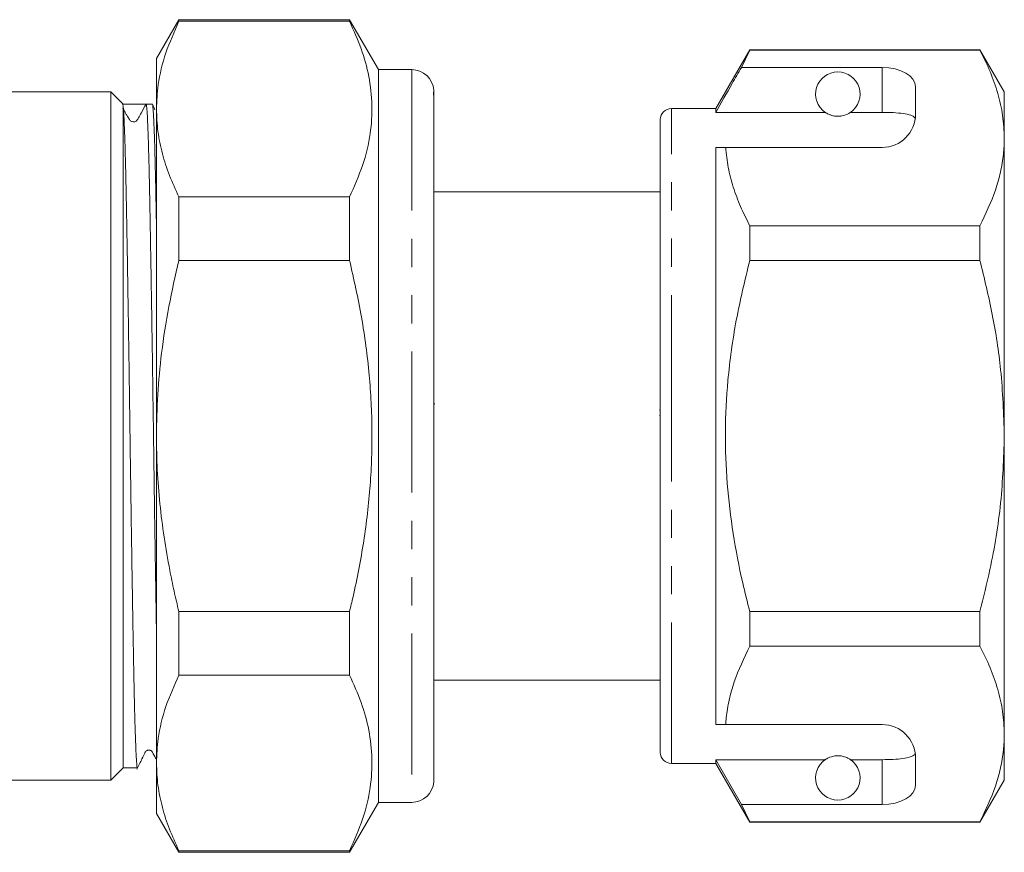
# Model space of a CAD drawing. Units: millimetres. Extents: x 151 to 255, y 94 to 255.
# Drawn here: x 211 to 255, y 185 to 222 of the extents above; entities that cross this region are included whole.
import ezdxf

# ---------------------------------------------------------------- set-up
doc = ezdxf.new("R2010")
doc.units = ezdxf.units.MM
doc.linetypes.add('PHANTOM', pattern=[12.7, 6.35, -1.27, 1.27, -1.27, 1.27, -1.27])

msp = doc.modelspace()

# ---------------------------------------------------------------- linework, layer by layer
at = {"color": 7, "linetype": 'Continuous', "lineweight": 15}
for p, q in [((218.17, 222.294), (217.159, 220.544)), ((225.86, 222.294), (218.17, 222.294)), ((218.17, 222.221), (218.17, 222.294)), ((227.159, 220.044), (225.86, 222.294)), ((225.86, 222.294), (225.86, 222.221)), ((218.17, 222.221), (225.86, 222.221)), ((243.889, 220.944), (242.359, 218.294)), ((243.514, 220.143), (243.889, 220.92)), ((254.262, 220.944), (243.889, 220.944)), ((243.889, 220.92), (243.889, 220.944)), ((243.889, 220.92), (254.262, 220.92)), ((255.359, 219.044), (254.262, 220.944)), ((254.262, 220.944), (254.262, 220.92)), ((217.159, 220.544), (217.159, 218.266)), ((228.659, 220.044), (227.159, 220.044)), ((227.159, 220.044), (227.159, 187.044)), ((249.859, 220.143), (243.514, 220.143)), ((251.359, 218.044), (251.359, 219.277)), ((215.109, 219.044), (204.559, 219.044)), ((215.659, 218.494), (215.109, 219.044)), ((215.109, 203.544), (215.109, 219.044)), ((229.659, 219.041), (229.659, 218.931)), ((229.659, 218.886), (229.659, 218.931)), ((229.659, 218.673), (229.659, 218.886)), ((255.359, 216.967), (255.359, 219.044)), ((215.659, 218.494), (215.614, 218.539)), ((216.135, 218.494), (215.659, 218.494)), ((215.659, 188.594), (215.659, 218.397)), ((216.973, 218.494), (216.693, 218.494)), ((217.094, 218.235), (216.98, 218.483)), ((217.159, 218.266), (217.159, 203.544)), ((229.659, 218.672), (229.659, 189.074)), ((242.359, 218.294), (240.359, 218.294)), ((242.359, 218.121), (242.359, 218.294)), ((247.291, 218.121), (242.359, 218.121)), ((249.859, 218.121), (248.428, 218.121)), ((239.859, 203.544), (239.859, 217.794)), ((255.359, 203.544), (255.359, 216.967)), ((242.359, 216.544), (242.806, 216.544)), ((242.359, 190.544), (242.359, 216.544)), ((242.806, 216.544), (249.859, 216.544)), ((218.17, 211.453), (218.17, 214.311)), ((225.86, 214.311), (218.17, 214.311)), ((225.86, 214.311), (225.86, 211.453)), ((239.859, 214.544), (229.659, 214.544)), ((243.889, 211.45), (243.889, 213.014)), ((254.262, 213.014), (243.889, 213.014)), ((254.262, 213.014), (254.262, 211.45)), ((218.17, 211.453), (225.86, 211.453)), ((243.889, 211.45), (254.262, 211.45)), ((229.697, 205), (229.659, 205)), ((239.822, 204.709), (239.859, 204.709)), ((239.822, 204.469), (239.859, 204.469)), ((215.109, 188.044), (215.109, 203.544)), ((217.159, 203.544), (217.159, 188.821)), ((239.859, 189.294), (239.859, 203.544)), ((255.359, 190.12), (255.359, 203.544)), ((218.17, 192.776), (218.17, 195.634)), ((225.86, 195.634), (218.17, 195.634)), ((225.86, 195.634), (225.86, 192.776)), ((254.262, 195.637), (243.889, 195.637)), ((243.889, 194.074), (243.889, 195.637)), ((254.262, 195.637), (254.262, 194.074)), ((243.889, 194.074), (254.262, 194.074)), ((218.17, 192.776), (225.86, 192.776)), ((229.659, 192.544), (239.859, 192.544)), ((242.359, 190.544), (242.806, 190.544)), ((242.806, 190.544), (249.859, 190.544)), ((255.359, 188.044), (255.359, 190.12)), ((229.659, 188.956), (229.659, 189.074)), ((251.359, 187.811), (251.359, 189.044)), ((215.109, 188.044), (215.659, 188.594)), ((215.659, 188.594), (216.304, 188.594)), ((217.159, 188.821), (217.159, 186.544)), ((229.659, 188.707), (229.659, 188.956)), ((229.659, 188.707), (229.659, 188.415)), ((240.359, 188.794), (242.359, 188.794)), ((247.291, 188.966), (242.359, 188.966)), ((242.359, 188.794), (242.359, 188.966)), ((243.514, 186.945), (242.359, 188.966)), ((242.359, 188.794), (243.889, 186.144)), ((249.859, 188.966), (248.428, 188.966)), ((229.659, 188.242), (229.659, 188.409)), ((229.659, 188.242), (229.659, 188.045)), ((204.559, 188.044), (215.109, 188.044)), ((254.262, 186.144), (255.359, 188.044)), ((225.86, 184.794), (227.159, 187.044)), ((227.159, 187.044), (228.659, 187.044)), ((243.889, 186.167), (243.514, 186.945)), ((249.859, 186.945), (243.514, 186.945)), ((217.159, 186.544), (218.17, 184.794)), ((254.262, 186.167), (243.889, 186.167)), ((243.889, 186.144), (243.889, 186.167)), ((243.889, 186.144), (254.262, 186.144)), ((254.262, 186.167), (254.262, 186.144)), ((225.86, 184.867), (218.17, 184.867)), ((218.17, 184.794), (218.17, 184.867)), ((218.17, 184.794), (225.86, 184.794)), ((225.86, 184.867), (225.86, 184.794))]:
    msp.add_line(p, q, dxfattribs=at)
at = {"color": 8, "linetype": 'PHANTOM', "lineweight": 0}
for p, q in [((228.659, 220.044), (228.659, 187.044)), ((249.859, 218.121), (249.859, 220.143)), ((240.359, 203.544), (240.359, 218.294)), ((240.359, 188.794), (240.359, 203.544)), ((249.859, 186.945), (249.859, 188.966))]:
    msp.add_line(p, q, dxfattribs=at)
at = {"color": 7, "linetype": 'Continuous', "lineweight": 15}
for centre, radius, start, end in [((228.659, 219.044), 1, 4.3362, 90), ((247.859, 218.944), 1, 304.652, 235.348), ((240.359, 217.794), 0.5, 90, 180), ((249.859, 218.044), 1.5, 270, 0), ((249.859, 189.044), 1.5, 0, 90), ((240.359, 189.294), 0.5, 180, 270), ((247.859, 188.144), 1, 124.652, 55.348), ((228.659, 188.044), 1, 270, 355.6499)]:
    msp.add_arc(centre, radius, start, end, dxfattribs=at)
for centre, major_axis, ratio, start_param, end_param in [((249.859, 219.277), (1.5, 0), 0.57735, 0, 1.570796), ((216.135, 203.544), (994.137, 0), 0.015038, 1.570235, 1.571274), ((249.859, 187.811), (1.5, 0), 0.57735, 4.712389, 6.283185)]:
    msp.add_ellipse(centre, major_axis=major_axis, ratio=ratio, start_param=start_param, end_param=end_param, dxfattribs=at)
for points, knots in [([(217.159, 218.266), (217.176, 218.634), (217.215, 219.482), (217.542, 220.807), (217.96, 221.749), (218.17, 222.221)], [0, 0, 0, 0, 0.276242, 0.636815, 1, 1, 1, 1]), ([(225.86, 222.221), (226.045, 221.811), (226.415, 220.992), (226.76, 219.732), (226.905, 218.453), (226.82, 217.112), (226.491, 215.725), (226.071, 214.784), (225.86, 214.311)], [0, 0, 0, 0, 0.157633, 0.315224, 0.476659, 0.638089, 0.818391, 1, 1, 1, 1]), ([(254.262, 220.92), (254.422, 220.6), (254.74, 219.957), (255.083, 218.975), (255.315, 217.977), (255.345, 217.304), (255.359, 216.967)], [0, 0, 0, 0, 0.247667, 0.49608, 0.747398, 1, 1, 1, 1]), ([(243.514, 220.143), (243.375, 219.9), (242.99, 219.226), (242.605, 218.552), (242.359, 218.121)], [0, 0, 0, 0, 0.3607241, 1, 1, 1, 1]), ([(229.659, 218.931), (229.659, 218.941), (229.658, 219), (229.641, 219.055), (229.639, 218.982), (229.658, 218.811), (229.659, 218.689), (229.659, 218.672)], [0, 0, 0, 0, 0.051259, 0.325861, 0.639816, 0.95046, 1, 1, 1, 1]), ([(229.659, 219.043), (229.659, 219.068), (229.659, 219.117), (229.655, 219.134), (229.656, 219.128), (229.658, 219.108), (229.659, 219.066), (229.659, 219.041)], [0, 0, 0, 0, 0.2495582, 0.4991818, 0.5839507, 0.7500664, 1, 1, 1, 1]), ([(215.659, 218.397), (215.656, 218.413), (215.641, 218.49), (215.626, 218.517), (215.614, 218.539)], [0, 0, 0, 0, 0.216135, 1, 1, 1, 1]), ([(216.142, 217.694), (216.092, 217.698), (216.004, 217.706), (215.953, 217.794), (215.873, 217.905), (215.81, 218.006), (215.745, 218.121), (215.689, 218.228), (215.66, 218.285), (215.646, 218.314)], [0, 0, 0, 0, 0.378459, 0.661675, 0.769842, 0.858353, 0.932013, 0.966047, 1, 1, 1, 1]), ([(216.304, 188.604), (216.3, 188.605), (216.29, 188.61), (216.274, 188.741), (216.256, 188.978), (216.237, 189.321), (216.219, 189.761), (216.201, 190.304), (216.182, 190.941), (216.164, 191.666), (216.147, 192.47), (216.13, 193.361), (216.112, 194.324), (216.094, 195.35), (216.076, 196.428), (216.058, 197.567), (216.039, 198.747), (216.021, 199.959), (216.003, 201.188), (215.985, 202.447), (215.968, 203.711), (215.951, 204.971), (215.933, 206.214), (215.915, 207.451), (215.896, 208.657), (215.878, 209.823), (215.86, 210.939), (215.841, 212.014), (215.823, 213.025), (215.806, 213.967), (215.789, 214.83), (215.771, 215.621), (215.753, 216.325), (215.735, 216.935), (215.717, 217.448), (215.698, 217.866), (215.679, 218.203), (215.666, 218.33), (215.659, 218.397)], [0, 0, 0, 0, 0.02079, 0.048679, 0.077042, 0.10454, 0.132231, 0.160119, 0.188481, 0.215971, 0.243666, 0.271559, 0.299921, 0.327419, 0.35511, 0.382998, 0.41136, 0.438856, 0.466548, 0.494437, 0.5228, 0.550298, 0.577988, 0.605877, 0.634239, 0.661737, 0.689427, 0.717315, 0.745678, 0.773174, 0.800866, 0.828755, 0.857118, 0.884615, 0.912306, 0.940194, 0.968556, 1, 1, 1, 1]), ([(216.142, 217.695), (216.159, 217.696), (216.194, 217.698), (216.241, 217.721), (216.3, 217.774), (216.361, 217.908), (216.504, 218.148), (216.619, 218.358), (216.692, 218.494)], [0, 0, 0, 0, 0.049969, 0.104579, 0.154544, 0.283567, 0.537812, 1, 1, 1, 1]), ([(216.692, 218.494), (216.694, 218.493), (216.702, 218.489), (216.717, 218.411), (216.736, 218.195), (216.754, 217.888), (216.772, 217.475), (216.791, 216.963), (216.809, 216.357), (216.827, 215.664), (216.845, 214.878), (216.862, 214.012), (216.879, 213.073), (216.897, 212.073), (216.915, 211.002), (216.934, 209.88), (216.952, 208.715), (216.97, 207.521), (216.989, 206.286), (217.006, 205.034), (217.024, 203.774), (217.041, 202.52), (217.059, 201.26), (217.077, 200.019), (217.095, 198.807), (217.113, 197.634), (217.132, 196.494), (217.147, 195.568), (217.156, 195.051), (217.159, 194.878)], [0, 0, 0, 0, 0.011212, 0.056113, 0.094121, 0.132396, 0.170943, 0.210146, 0.248154, 0.286429, 0.324976, 0.364179, 0.402187, 0.440461, 0.479008, 0.51821, 0.556218, 0.594493, 0.63304, 0.672242, 0.71025, 0.748525, 0.787072, 0.826275, 0.864283, 0.902557, 0.941104, 0.980307, 1, 1, 1, 1]), ([(217.159, 213.073), (217.159, 213.095), (217.153, 213.442), (217.141, 214.047), (217.125, 214.889), (217.107, 215.653), (217.089, 216.348), (217.071, 216.958), (217.054, 217.433), (217.034, 217.903), (217.015, 218.22), (216.997, 218.402), (216.984, 218.48), (216.977, 218.489), (216.973, 218.493)], [0, 0, 0, 0, 0.006373, 0.099764, 0.19082, 0.285479, 0.380802, 0.476804, 0.574438, 0.648054, 0.796788, 0.872001, 0.936367, 1, 1, 1, 1]), ([(218.17, 214.311), (218.022, 214.633), (217.726, 215.278), (217.411, 216.262), (217.199, 217.259), (217.173, 217.93), (217.159, 218.266)], [0, 0, 0, 0, 0.247946, 0.496572, 0.747746, 1, 1, 1, 1]), ([(247.291, 218.121), (247.302, 218.114), (247.351, 218.081), (247.444, 218.028), (247.594, 217.977), (247.709, 217.954), (247.796, 217.944), (247.883, 217.943), (247.967, 217.948), (248.073, 217.964), (248.256, 218.016), (248.357, 218.074), (248.416, 218.113), (248.428, 218.121)], [0, 0, 0, 0, 0.061648, 0.279152, 0.388211, 0.433024, 0.478282, 0.509871, 0.541424, 0.588103, 0.672783, 0.931138, 1, 1, 1, 1]), ([(251.348, 217.857), (251.31, 217.896), (251.235, 217.975), (250.919, 218.055), (250.494, 218.104), (250.116, 218.12), (249.904, 218.121), (249.859, 218.121)], [0, 0, 0, 0, 0.237474, 0.475143, 0.708278, 0.938043, 1, 1, 1, 1]), ([(255.359, 216.967), (255.352, 216.724), (255.336, 216.211), (255.198, 215.428), (254.901, 214.346), (254.518, 213.548), (254.262, 213.014)], [0, 0, 0, 0, 0.182031, 0.385103, 0.588828, 1, 1, 1, 1]), ([(243.889, 213.014), (243.746, 213.301), (243.459, 213.877), (243.135, 214.754), (242.897, 215.644), (242.836, 216.243), (242.806, 216.544)], [0, 0, 0, 0, 0.248205, 0.496993, 0.748009, 1, 1, 1, 1]), ([(217.159, 203.544), (217.171, 204.166), (217.194, 205.413), (217.385, 207.359), (217.695, 209.379), (218.011, 210.761), (218.17, 211.453)], [0, 0, 0, 0, 0.233549, 0.468003, 0.733534, 1, 1, 1, 1]), ([(225.86, 211.453), (226.053, 210.602), (226.341, 209.324), (226.604, 207.594), (226.75, 206.313), (226.841, 205.053), (226.878, 203.814), (226.863, 202.571), (226.796, 201.32), (226.676, 200.063), (226.446, 198.38), (226.163, 196.903), (225.913, 195.855), (225.86, 195.634)], [0, 0, 0, 0, 0.163687, 0.245904, 0.32825, 0.405534, 0.482948, 0.560768, 0.638725, 0.718126, 0.797654, 0.957473, 1, 1, 1, 1]), ([(243.889, 195.637), (243.78, 196.069), (243.487, 197.231), (243.118, 199.152), (242.844, 201.418), (242.759, 203.723), (242.884, 206.183), (243.241, 208.773), (243.673, 210.556), (243.889, 211.45)], [0, 0, 0, 0, 0.083448, 0.224572, 0.366396, 0.510841, 0.656349, 0.827549, 1, 1, 1, 1]), ([(254.262, 211.45), (254.459, 210.64), (254.853, 209.016), (255.266, 206.375), (255.327, 204.54), (255.359, 203.544)], [0, 0, 0, 0, 0.312444, 0.626497, 1, 1, 1, 1]), ([(218.17, 195.634), (218.096, 195.944), (217.95, 196.562), (217.72, 197.679), (217.494, 198.988), (217.305, 200.495), (217.182, 202.015), (217.167, 203.034), (217.159, 203.544)], [0, 0, 0, 0, 0.119322, 0.23871, 0.427999, 0.617656, 0.808583, 1, 1, 1, 1]), ([(255.359, 203.544), (255.326, 202.539), (255.258, 200.518), (254.816, 197.88), (254.417, 196.266), (254.262, 195.637)], [0, 0, 0, 0, 0.376562, 0.757373, 1, 1, 1, 1]), ([(242.806, 190.544), (242.814, 190.645), (242.842, 191.018), (242.953, 191.66), (243.251, 192.741), (243.634, 193.54), (243.889, 194.074)], [0, 0, 0, 0, 0.085182, 0.312298, 0.540144, 1, 1, 1, 1]), ([(254.262, 194.074), (254.422, 193.753), (254.74, 193.11), (255.083, 192.128), (255.315, 191.13), (255.345, 190.457), (255.359, 190.12)], [0, 0, 0, 0, 0.2476669, 0.4960796, 0.7473979, 1, 1, 1, 1]), ([(217.159, 188.821), (217.176, 189.189), (217.215, 190.037), (217.542, 191.363), (217.96, 192.304), (218.17, 192.776)], [0, 0, 0, 0, 0.276242, 0.636815, 1, 1, 1, 1]), ([(225.86, 192.776), (226.045, 192.366), (226.415, 191.547), (226.76, 190.287), (226.905, 189.008), (226.82, 187.667), (226.491, 186.28), (226.071, 185.339), (225.86, 184.867)], [0, 0, 0, 0, 0.157633, 0.315224, 0.476659, 0.638089, 0.818391, 1, 1, 1, 1]), ([(255.359, 190.12), (255.352, 189.878), (255.336, 189.364), (255.198, 188.581), (254.901, 187.499), (254.518, 186.701), (254.262, 186.167)], [0, 0, 0, 0, 0.182031, 0.385103, 0.588828, 1, 1, 1, 1]), ([(216.282, 188.542), (216.357, 188.696), (216.473, 188.936), (216.598, 189.192), (216.643, 189.286), (216.651, 189.301), (216.656, 189.309), (216.66, 189.316), (216.668, 189.327), (216.678, 189.339), (216.69, 189.35), (216.704, 189.361), (216.727, 189.376), (216.761, 189.391), (216.808, 189.4), (216.85, 189.397), (216.874, 189.392), (216.894, 189.385), (216.915, 189.374), (216.937, 189.357), (216.968, 189.325), (217.015, 189.229), (217.086, 189.099), (217.134, 189.01), (217.159, 188.963)], [0, 0, 0, 0, 0.26339, 0.407979, 0.426563, 0.433635, 0.439527, 0.449304, 0.457576, 0.465178, 0.473151, 0.482412, 0.493557, 0.522637, 0.561689, 0.610973, 0.639433, 0.652962, 0.665778, 0.679395, 0.694788, 0.732959, 0.859872, 1, 1, 1, 1]), ([(229.659, 189.074), (229.659, 189.01), (229.659, 188.882), (229.652, 188.786), (229.652, 188.73), (229.655, 188.7), (229.657, 188.704), (229.657, 188.706)], [0, 0, 0, 0, 0.287928, 0.575898, 0.673538, 0.864078, 1, 1, 1, 1]), ([(248.428, 188.966), (248.392, 188.99), (248.319, 189.036), (248.176, 189.1), (248.015, 189.133), (247.928, 189.143), (247.847, 189.145), (247.764, 189.14), (247.661, 189.126), (247.488, 189.081), (247.374, 189.021), (247.311, 188.98), (247.291, 188.966)], [0, 0, 0, 0, 0.190244, 0.382074, 0.435032, 0.473175, 0.504941, 0.536709, 0.580951, 0.658577, 0.886833, 1, 1, 1, 1]), ([(249.859, 188.966), (250.026, 188.969), (250.36, 188.974), (250.805, 189.015), (251.144, 189.084), (251.303, 189.163), (251.338, 189.217), (251.348, 189.231)], [0, 0, 0, 0, 0.228515, 0.457011, 0.686119, 0.917651, 1, 1, 1, 1]), ([(218.17, 184.867), (218.022, 185.189), (217.726, 185.833), (217.411, 186.817), (217.199, 187.815), (217.173, 188.485), (217.159, 188.821)], [0, 0, 0, 0, 0.247946, 0.496572, 0.747746, 1, 1, 1, 1]), ([(229.659, 188.415), (229.658, 188.346), (229.656, 188.265), (229.656, 188.229), (229.658, 188.217), (229.659, 188.232), (229.659, 188.242)], [0, 0, 0, 0, 0.499227, 0.583861, 0.748933, 1, 1, 1, 1]), ([(229.659, 188.045), (229.659, 188.018), (229.659, 187.978), (229.657, 187.97), (229.657, 187.968)], [0, 0, 0, 0, 0.657627, 1, 1, 1, 1])]:
    msp.add_open_spline(points, degree=3, knots=knots, dxfattribs=at)

doc.saveas('drawing.dxf')
